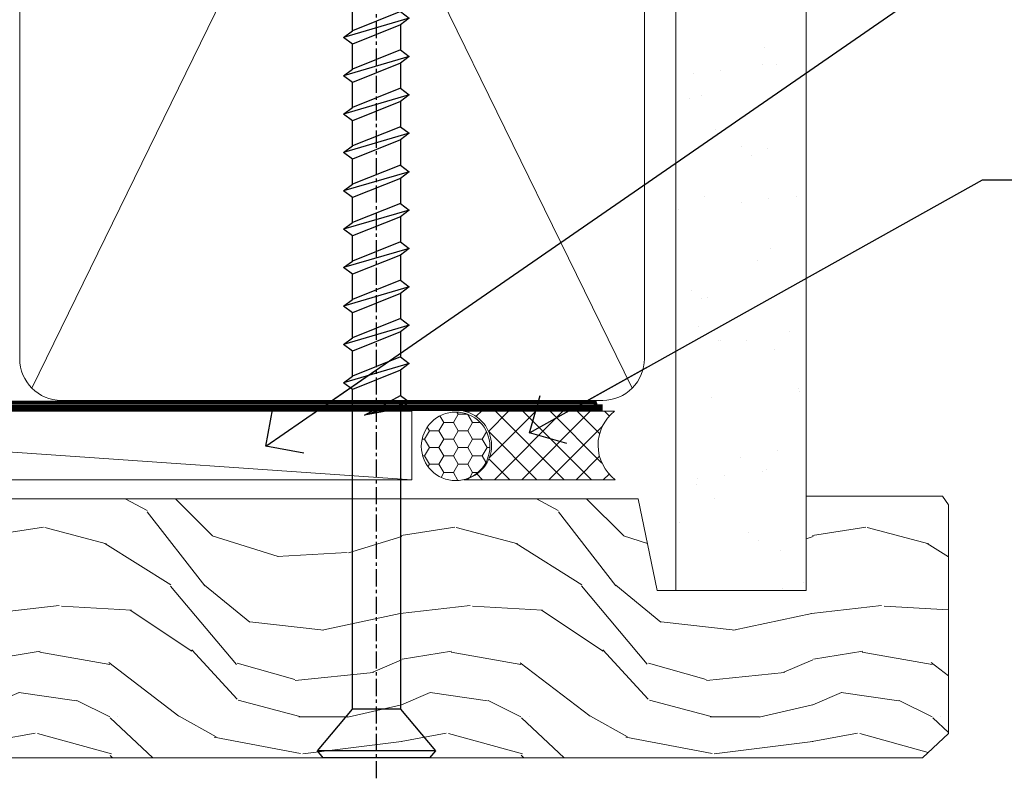
# Model space of a CAD drawing. Units: millimetres. Extents: x -33 to 416903, y -1009 to 1143.
# Drawn here: x 3223 to 3295, y 539 to 594 of the extents above; entities that cross this region are included whole.
import ezdxf
from ezdxf import colors
from ezdxf.entities.mleader import LeaderData, LeaderLine
from ezdxf.math import Vec2, Vec3

# ---------------------------------------------------------------- set-up
doc = ezdxf.new("R2010")
doc.units = ezdxf.units.MM
doc.linetypes.add('CENTER', pattern=[2, 1.25, -0.25, 0.25, -0.25])
doc.linetypes.add('Dashed', pattern=[564.4444465637206, 282.2222232818604, -282.2222232818602])
doc.layers.add('Aluminium Systems Ltd Joinery Detail', color=7, linetype='Continuous')
doc.layers.add('Aluminium Systems Ltd Notes', color=7, linetype='Continuous')
doc.styles.get("Standard").update_dxf_attribs({"font": 'arial.ttf'})

# ---------------------------------------------------------------- blocks, each defined once
blk = doc.blocks.new('WS10G75Csk')
at = {"linetype": 'CENTER'}
blk.add_line((-3.552713678800501e-15, 1.5), (8.063310919100374e-14, -76.5), dxfattribs=at)
for p, q in [((-4.299999999999986, -0.5), (4.299999999999979, -0.5)), ((-1.750000000000004, -3.538971661115241), (1.749999999999996, -3.538971661115241)), ((-2.399999999999782, -25.95520833333329), (0.8749999999999964, -25.00000000000001)), ((-1.750000000000259, -28.27054350069149), (1.750000000000139, -26.87054350069101)), ((-2.399999999999782, -28.75520833333327), (2.400000000000201, -27.35520833333327)), ((-1.749999999999321, -29.23987316597536), (1.750000000000139, -27.83987316597526)), ((-2.399999999999782, -31.55520833333327), (2.400000000000201, -30.15520833333326)), ((-1.750000000000259, -31.07054350069149), (1.750000000000139, -29.67054350069101)), ((-1.74999999999935, -32.03987316597536), (1.750000000000139, -30.63987316597526)), ((-2.39999999999981, -34.35520833333325), (2.400000000000201, -32.95520833333325)), ((-1.750000000000259, -33.87054350069147), (1.750000000000139, -32.47054350069099)), ((-1.74999999999935, -34.83987316597534), (1.750000000000139, -33.43987316597524)), ((-2.399999999999611, -37.15520833333319), (2.400000000000372, -35.75520833333319)), ((-1.750000000000089, -36.67054350069141), (1.750000000000309, -35.27054350069093)), ((-1.749999999999179, -37.63987316597528), (1.750000000000309, -36.23987316597518)), ((-1.750000000000089, -39.47054350069139), (1.750000000000309, -38.07054350069092)), ((-2.399999999999611, -39.95520833333318), (2.400000000000372, -38.55520833333317)), ((-1.749999999999179, -40.43987316597526), (1.750000000000309, -39.03987316597517)), ((-1.749999999999918, -42.27054350069133), (1.75000000000048, -40.87054350069086)), ((-2.399999999999441, -42.75520833333312), (2.400000000000542, -41.35520833333311)), ((-1.74999999999898, -43.2398731659752), (1.75000000000048, -41.83987316597511)), ((-1.749999999999918, -45.07054350069133), (1.75000000000048, -43.67054350069085)), ((-2.399999999999441, -45.55520833333311), (2.400000000000542, -44.15520833333311)), ((-1.749999999999009, -46.0398731659752), (1.75000000000048, -44.6398731659751)), ((-1.749999999999918, -47.87054350069131), (1.75000000000048, -46.47054350069084)), ((-2.399999999999469, -48.3552083333331), (2.400000000000542, -46.95520833333309)), ((-1.749999999999009, -48.83987316597518), (1.75000000000048, -47.43987316597509)), ((-1.749999999999748, -50.67054350069125), (1.75000000000065, -49.27054350069078)), ((-2.39999999999927, -51.15520833333304), (2.400000000000713, -49.75520833333303)), ((-1.749999999998838, -51.63987316597512), (1.75000000000065, -50.23987316597503)), ((-1.749999999999748, -53.47054350069124), (1.75000000000065, -52.07054350069076)), ((-2.39999999999927, -53.95520833333302), (2.400000000000713, -52.55520833333301)), ((-1.749999999998838, -54.43987316597511), (1.75000000000065, -53.03987316597501)), ((-1.749999999999549, -56.27054350069116), (1.750000000000849, -54.87054350069069)), ((-2.3999999999991, -56.75520833333294), (2.400000000000912, -55.35520833333294)), ((-1.749999999998639, -57.23987316597503), (1.750000000000821, -55.83987316597494)), ((-2.3999999999991, -59.55520833333294), (2.400000000000883, -58.15520833333294)), ((-1.749999999999577, -59.07054350069116), (1.750000000000821, -57.67054350069068)), ((-1.749999999998639, -60.03987316597503), (1.750000000000821, -58.63987316597493)), ((-2.3999999999991, -62.35520833333293), (2.400000000000883, -60.95520833333292)), ((-1.749999999999577, -61.87054350069114), (1.750000000000821, -60.47054350069067)), ((-1.749999999998668, -62.83987316597501), (1.750000000000821, -61.43987316597492)), ((-2.399999999998929, -65.15520833333287), (2.400000000001054, -63.75520833333286)), ((-1.749999999999378, -64.67054350069108), (1.750000000000991, -63.27054350069061)), ((-1.749999999998469, -65.63987316597496), (1.750000000000991, -64.23987316597486)), ((-1.749999999999378, -67.47054350069106), (1.750000000000991, -66.07054350069059)), ((-2.399999999998929, -67.95520833333285), (2.400000000001054, -66.55520833333284)), ((-1.749999999998469, -68.43987316597494), (1.750000000000991, -67.03987316597484)), ((-1.313985900019194, -70.09613786069895), (1.629463898622472, -68.918757941242)), ((-1.668317768355625, -70.54180101577019), (2.077115195077166, -69.44938306810228)), ((-1.079397868451739, -70.9716323133562), (1.338553068846888, -70.00445193843652)), ((-0.2665186709056435, -72.93294294568062), (0.9009437932724573, -72.59243306029533))]:
    blk.add_line(p, q)
blk.add_lwpolyline([(-1.079397868451739, -70.9716323133562), (-1.668317768355625, -70.54180101577019), (-1.313985900019194, -70.09613786069895), (-1.749999999998497, -68.46891108675973), (-1.749999999998497, -68.43987316597473), (-2.39999999999856, -67.95520833333273), (-1.749999999998725, -67.47054350069067), (-1.749999999998668, -65.63987316597479), (-2.39999999999873, -65.15520833333281), (-1.749999999998895, -64.67054350069073), (-1.749999999998668, -62.83987316597479), (-2.39999999999873, -62.35520833333281), (-1.749999999998895, -61.87054350069074), (-1.749999999998838, -60.03987316597487), (-2.399999999998929, -59.55520833333289), (-1.749999999999094, -59.07054350069082), (-1.749999999998838, -57.23987316597488), (-2.399999999998929, -56.75520833333289), (-1.749999999999094, -56.27054350069082), (-1.749999999999009, -54.43987316597494), (-2.3999999999991, -53.95520833333296), (-1.749999999999265, -53.47054350069089), (-1.749999999999009, -51.63987316597496), (-2.3999999999991, -51.15520833333296), (-1.749999999999265, -50.6705435006909), (-1.749999999999208, -48.83987316597502), (-2.39999999999927, -48.35520833333304), (-1.749999999999435, -47.87054350069097), (-1.749999999999179, -46.03987316597503), (-2.39999999999927, -45.55520833333304), (-1.749999999999464, -45.07054350069097), (-1.749999999999378, -43.2398731659751), (-2.399999999999441, -42.75520833333312), (-1.749999999999634, -42.27054350069105), (-1.749999999999378, -40.43987316597511), (-2.399999999999441, -39.95520833333312), (-1.749999999999634, -39.47054350069105), (-1.749999999999577, -37.63987316597517), (-2.399999999999611, -37.15520833333319), (-1.749999999999805, -36.67054350069112), (-1.749999999999549, -34.83987316597518), (-2.399999999999611, -34.3552083333332), (-1.749999999999805, -33.87054350069113), (-1.749999999999748, -32.03987316597525), (-2.399999999999782, -31.55520833333327), (-1.749999999999975, -31.07054350069119), (-1.749999999999748, -29.23987316597525), (-2.399999999999782, -28.75520833333327), (-1.749999999999975, -28.2705435006912), (-1.749999999999719, -26.43987316597527), (-2.399999999999782, -25.95520833333329), (-1.749999999999975, -25.47054350069122), (-1.750000000000004, -3.538971661115241), (-4.299999999999986, -0.5), (-3.880450184411362, 0), (3.880450184411355, 0), (4.299999999999979, -0.5), (1.749999999999996, -3.538971661115241), (1.749999999999968, -26.87054350069107), (2.400000000000031, -27.35520833333332), (1.749999999999968, -27.83987316597531), (1.750000000000139, -29.67054350069101), (2.400000000000201, -30.15520833333326), (1.750000000000139, -30.63987316597525), (1.750000000000139, -32.47054350069099), (2.400000000000201, -32.95520833333325), (1.750000000000139, -33.43987316597524), (1.750000000000309, -35.27054350069094), (2.400000000000372, -35.75520833333319), (1.750000000000309, -36.23987316597518), (1.750000000000309, -38.07054350069092), (2.400000000000372, -38.55520833333317), (1.750000000000309, -39.03987316597516), (1.75000000000048, -40.87054350069086), (2.400000000000542, -41.35520833333311), (1.75000000000048, -41.83987316597511), (1.75000000000048, -43.67054350069084), (2.400000000000542, -44.15520833333309), (1.75000000000048, -44.63987316597508), (1.75000000000065, -46.47054350069079), (2.400000000000713, -46.95520833333303), (1.75000000000065, -47.43987316597503), (1.75000000000065, -49.27054350069076), (2.400000000000713, -49.75520833333302), (1.75000000000065, -50.23987316597501), (1.750000000000849, -52.07054350069072), (2.400000000000912, -52.55520833333296), (1.750000000000849, -53.03987316597495), (1.750000000000849, -54.87054350069069), (2.400000000000912, -55.35520833333294), (1.750000000000849, -55.83987316597494), (1.75000000000102, -57.67054350069064), (2.400000000001082, -58.15520833333288), (1.75000000000102, -58.63987316597488), (1.75000000000102, -60.47054350069061), (2.400000000001082, -60.95520833333286), (1.75000000000102, -61.43987316597484), (1.75000000000119, -63.27054350069055), (2.400000000001253, -63.7552083333328), (1.75000000000119, -64.2398731659748), (1.75000000000119, -66.07054350069053), (2.400000000001253, -66.55520833333279), (1.75000000000119, -67.03987316597478), (1.750000000001332, -68.46891108674984), (1.629463898622472, -68.918757941242), (2.077115195077166, -69.44938306810228), (1.338553068846888, -70.00445193843652), (0.7891405777295937, -72.05488726959922), (0.9009437932724573, -72.59243306029532), (0.4982297479540101, -73.14058126679373), (8.171241461241152e-14, -75.00000000000001)], close=True)
for points in [[(-1.749999999999975, -25.47054350069122), (0.874999999999968, -25.00000000000001), (-1.749999999999719, -26.43987316597527)], [(0.7891405777295937, -72.05488726959922), (-0.2665186709056435, -72.93294294568062), (0.4982297479540101, -73.14058126679373)]]:
    blk.add_lwpolyline(points)
blk = doc.blocks.new('Fibre Cement Sheet CC AL40 Liner')
at = {"layer": 'Aluminium Systems Ltd Joinery Detail', "lineweight": 5}
h = blk.add_hatch(dxfattribs=at)
h.set_pattern_fill('HONEY', color=0, scale=0.2211125000000359, angle=360, style=0)
h.set_pattern_definition([(0, (-467.2968173981271, -268.0209684003876), (1.053048281250171, 0.6079775633750983), [0.7020321875001139, -1.404064375000228]), (120, (-467.2968173981271, -268.0209684003876), (-1.053048155438884, 0.6079777812866397), [0.7020321875001014, -1.404064375000203]), (59.99999999999994, (-467.2968173981271, -268.0209684003876), (1.258112869470804e-07, 1.215955344661738), [-1.404064375000228, 0.7020321875001139])])
edge = h.paths.add_edge_path()
edge.add_arc((53.03313549045379, 2.930632996629356), 2.5, 180.0000000000001, 360.00000000000006, ccw=False)
edge.add_arc((53.03313549045379, 2.930632996629356), 2.5, 0, 180.0000000000001, ccw=False)
h = blk.add_hatch(dxfattribs=at)
h.set_pattern_fill('NET', color=0, scale=0.4422249999999999, angle=225, style=0)
h.set_pattern_definition([(315, (-1834.756068851379, 4373.742029692472), (-0.9928234407849511, -0.9928234407849515), []), (225, (-1834.756068851379, 4373.742029692472), (-0.9928234407849515, 0.9928234407849511), [])])
edge = h.paths.add_edge_path()
edge.add_line((64.6329394713789, 5.493939559486535), (53.89000265160212, 5.50049401839351))
edge.add_arc((53.05360412471646, 3.03563206050967), 2.602903564714436, 283.05461229937526, 431.25644836746125, ccw=False)
edge.add_line((53.64154716697112, 0.500000000001819), (64.67755503615945, 0.500000000001819))
edge.add_arc((66.58170116402243, 3.014180606629452), 3.153866927914105, 128.1626499734255, 232.8610770962096, ccw=False)
h = blk.add_hatch(dxfattribs=at)
h.set_pattern_fill('WOOD-3', color=0, scale=97.5, angle=30, style=0, pattern_type=2)
h.set_pattern_definition([(4.763599999999828, (490.9232648602861, -7171.838047056798), (-330.0000283895876, -29.9997459798375), [3.612479999999951, -357.6353699999959]), (348.6901, (494.5232648602855, -7171.538047056797), (120.0000225669286, -29.9999289648483), [4.58912999999999, -148.3814699999997]), (314.9999999999999, (499.0232648602855, -7172.438047056795), (-3.306523113702664e-14, -30.00000928346856), [3.39411, -39.03228]), (313.1523999999999, (501.4232648602861, -7174.838047056798), (420.0000850164654, -449.9999261252569), [6.579509999999999, -651.37185]), (347.0054000000001, (505.9232648602861, -7179.638047056799), (-270.0000230324819, 59.99992732735074), [4.002509999999999, -396.2474099999998]), (360, (509.8232648602866, -7180.538047056797), (29.99999999999997, -30.00000000000003), [7.5, -22.5]), (9.462299999999765, (517.3232648602866, -7180.538047056797), (-150.0000232108592, -29.99994417607295), [3.649649999999993, -178.8332099999998]), (5.710599999999713, (490.9232648602861, -7179.938047056795), (-269.9999827048756, -30.00003943998845), [3.014969999999958, -298.4813099999965]), (360, (493.9232648602861, -7179.638047056799), (29.99999999999997, -30.00000000000003), [4.5, -25.5]), (331.6992, (498.4232648602861, -7179.638047056799), (329.9998535928922, -180.0002662262795), [4.429439999999992, -438.5152499999991]), (307.8749999999999, (502.3232648602866, -7181.738047056796), (-120.0000559467582, 149.9999729816166), [6.841049999999986, -335.2115699999996]), (320.7106, (506.5232648602855, -7187.138047056799), (180.0000191874755, -149.9999889572949), [4.263809999999983, -422.1163199999984]), (353.6597999999999, (509.8232648602866, -7189.838047056798), (239.9999820781927, -30.00004736879107), [5.43324, -266.22831]), (11.88869999999988, (515.2232648602844, -7190.438047056795), (-419.9999190314803, -90.00031605746501), [5.82494999999993, -576.669689999991]), (6.709799999999706, (490.9232648602861, -7189.238047056796), (270.0000299325391, 29.99981643732056), [5.135159999999979, -508.3820999999986]), (356.6335, (496.0232648602855, -7188.638047056799), (479.999979659061, -30.00032890063538), [5.10881999999993, -505.7727899999929]), (326.3098999999999, (501.123264860285, -7188.938047056795), (-59.99998673313475, 30.00004003521583), [5.408339999999997, -102.75822]), (312.5103999999999, (505.623264860285, -7191.938047056795), (299.9997215504041, -330.0002602161362), [4.883640000000001, -483.48096]), (345.0686, (508.9232648602861, -7195.538047056797), (330.0000160477658, -89.99990861934462), [4.657259999999932, -461.0679899999934]), (360, (513.423264860286, -7196.738047056796), (29.99999999999997, -30.00000000000003), [3.6, -26.4]), (12.99459999999981, (517.0232648602855, -7196.738047056796), (270.0000230324819, 59.99992732735004), [4.002509999999988, -396.2474099999986]), (360, (500.2232648602844, -7166.738047056796), (29.99999999999997, -30.00000000000003), [0, -30]), (136.8475999999999, (504.4232648602861, -7171.238047056796), (449.9999261252561, -420.0000850164664), [6.579509999999987, -651.3718499999991]), (153.4348999999999, (499.623264860285, -7196.738047056796), (-29.99997473822719, 30.00003928189145), [2.683289999999965, -64.3987499999989]), (171.8698999999998, (497.2232648602844, -7195.538047056797), (-179.9999932938336, 29.99998067446644), [4.242629999999988, -207.8893799999995]), (203.1985999999998, (493.0232648602855, -7194.938047056795), (-149.9999919200123, -60.00003975794547), [2.28473999999997, -226.188449999997]), (333.4349, (504.4232648602861, -7171.238047056796), (29.9999747382272, -30.00003928189145), [3.354089999999999, -63.72794999999999]), (353.2901999999999, (507.4232648602861, -7172.738047056796), (-270.0000299325392, 29.99981643732125), [5.135160000000001, -508.3821000000002]), (10.12469999999981, (512.5232648602855, -7173.338047056798), (509.9999636894718, 90.00025765850859), [8.532869999999988, -844.7548799999987]), (10.30479999999971, (490.9232648602861, -7168.538047056797), (180.0000288254371, 29.99984626607953), [3.354089999999962, -332.0560799999968]), (344.4759, (494.2232648602844, -7167.938047056795), (-330.0000307388759, 89.99993332816857), [5.604449999999995, -554.8417799999994]), (317.1211, (499.623264860285, -7169.438047056795), (-390.0000237882238, 359.9999925974296), [5.731499999999942, -567.4176899999926]), (325.3047999999999, (503.8232648602866, -7173.338047056798), (299.9998277696255, -210.000258287834), [4.743419999999994, -469.5982199999992]), (350.5377, (507.7232648602844, -7176.038047056797), (150.0000232108592, -29.99994417607323), [5.474489999999984, -177.0083999999995]), (6.581899999999838, (513.123264860285, -7176.938047056795), (-510.0000431378999, -59.99960101098861), [7.851749999999976, -777.3233999999969]), (8.130099999999889, (490.9232648602861, -7176.038047056797), (-179.9999932938336, -29.99998067446629), [4.242629999999979, -207.8893799999992]), (348.6901, (495.123264860285, -7175.438047056795), (120.0000225669286, -29.9999289648483), [4.58912999999999, -148.3814699999997]), (317.4895999999999, (499.623264860285, -7176.338047056798), (-330.0002602161357, 299.9997215504046), [4.88364, -483.4809599999999]), (314.9999999999999, (503.2232648602844, -7179.638047056799), (-3.306523113702664e-14, -30.00000928346856), [5.51544, -36.91098]), (342.646, (507.123264860285, -7183.538047056797), (-390.0000605729049, 119.999835067774), [5.02892999999992, -497.8627199999924]), (3.366499999999665, (511.9232648602861, -7185.038047056797), (-479.999979659061, -30.00032890063396), [5.108819999999973, -505.7727899999978]), (17.10269999999988, (517.0232648602855, -7184.738047056796), (300.0000519287099, 89.99986480290859), [4.080449999999997, -403.9636799999997]), (8.746199999999785, (490.9232648602861, -7183.538047056797), (209.9999800906905, 30.00012591172568), [3.945869999999951, -390.6425099999937]), (345.0686, (494.8232648602866, -7182.938047056795), (330.0000160477658, -89.99990861934462), [4.657259999999932, -461.0679899999934]), (327.9946, (499.3232648602866, -7184.138047056799), (-149.9999683436264, 90.000033161331), [5.66039999999999, -277.3590599999995]), (310.1009, (504.123264860285, -7187.138047056799), (-329.9999417935546, 390.0000578863894), [7.451849999999999, -737.7326999999999]), (344.0546, (508.9232648602861, -7192.838047056798), (-120.0000037995646, 29.99999667889151), [4.368060000000001, -214.03524]), (6.008999999999793, (513.123264860285, -7194.038047056797), (299.9999925271812, 29.99997952445504), [5.731499999999953, -567.4176899999941]), (23.19859999999977, (518.8232648602866, -7193.438047056795), (149.9999919200123, 60.00003975794549), [2.284739999999997, -226.1884499999996]), (9.462299999999765, (490.9232648602861, -7192.538047056797), (-150.0000232108592, -29.99994417607295), [3.649649999999993, -178.8332099999998]), (349.9919999999998, (494.5232648602855, -7191.938047056795), (329.9999866372434, -60.00010416469986), [5.178809999999964, -512.7014999999955]), (322.5946, (499.623264860285, -7192.838047056798), (389.9997739494009, -300.000298578452), [6.42026999999999, -635.6077499999994]), (330.9453999999999, (504.7232648602844, -7166.738047056796), (210.0000115370904, -120.0000008159787), [3.08868, -305.78022]), (349.2156999999999, (507.4232648602861, -7168.238047056796), (-479.999985110828, 90.00001649037998), [6.413279999999975, -634.9134899999973]), (7.124999999999709, (513.7232648602844, -7169.438047056795), (-210.0000113953586, -29.99994845681877), [7.256039999999998, -234.6117])])
h.paths.add_polyline_path([(88.9841052209913, -18.01406915316875), (87.1047672501536, -19.78105676352061), (-7.092708733004031, -19.78103584622113), (-7.092735075063331, -0.8999895100805588), (66.36221465788276, -0.9000104273800389), (67.73221146590822, -7.57313517435432), (78.60938899838402, -7.57313517435432), (78.60938899838402, -0.6999980563778081), (88.5467637512138, -0.6999980563778081), (88.98410522098948, -1.327233581852852)])
at = {"layer": 'Aluminium Systems Ltd Joinery Detail', "color": 0, "lineweight": 5}
blk.add_line((-22.73037865382719, 5.50049401839351), (49.8341654989618, 0.500000000001819), dxfattribs=at)
for points in [[(-22.73037865382719, 5.50049401839351), (49.83416549895361, 5.50049401839351), (49.8341654989618, 0.500000000001819), (-22.73037865383128, 0.500000000001819)], [(88.5467637512138, -0.6999980563778081), (78.60938899838402, -0.6999980563778081), (78.60938899838402, -7.57313517435432), (67.73221146590822, -7.57313517435432), (66.36221465788282, -0.8999999687312084), (-7.092735075063274, -0.8999999687312084), (-7.092708733004031, -19.78105676352061), (87.1047672501536, -19.78105676352061), (88.9841052209913, -18.01406915316875), (88.98410522098948, -1.327233581852852)]]:
    blk.add_lwpolyline(points, close=True, dxfattribs=at)
blk.add_lwpolyline([(53.6161965475244, 5.505638252509016), (64.6329394713789, 5.493939559486535, 0.4915106188759529), (64.67755503615945, 0.500000000001819), (53.64154716697112, 0.500000000001819, 0.8101017670941715)], format="xyb", close=True, dxfattribs=at)
at = {"layer": 'Aluminium Systems Ltd Joinery Detail', "color": 0, "lineweight": 5, "ltscale": 0.12}
blk.add_circle((53.03313549045379, 2.930632996629356), 2.5, dxfattribs=at)
at = {"layer": 'Aluminium Systems Ltd Joinery Detail', "color": 0, "rotation": 180}
blk.add_blockref('WS10G75Csk', (47.25640906386724, -19.78452526860747, -1.000000000000011), dxfattribs=at)
blk = doc.blocks.new('_Open90')
at = {"color": 0, "linetype": 'ByBlock', "lineweight": -2}
for p, q in [((-0.5, 0.5), (0, 0)), ((0, 0), (-2.439666651745029, 0)), ((0, 0), (-0.5, -0.5))]:
    blk.add_line(p, q, dxfattribs=at)
blk = doc.blocks.new('90mm Framing Head CC')
at = {"layer": 'Aluminium Systems Ltd Joinery Detail'}
h = blk.add_hatch(dxfattribs=at)
h.set_pattern_fill('AR-SAND', color=0, scale=0.15)
h.set_pattern_definition([(37.50000000000001, (61.66049999999956, 88.74500000000046), (-0.2400046943976069, 7.341198559940135), [0, -5.791200000000001, 0, -6.476999999999999, 0, -6.191249999999999]), (7.499999999999991, (61.66049999999956, 88.74500000000046), (6.74284924707004, 10.75237650852531), [0, -3.124199999999989, 0, -5.219699999999978, 0, -2.000249999999989]), (327.5, (56.97419999999948, 88.74500000000046), (11.86488555362187, 0.02155777017818536), [0, -1.905, 0, -6.858, 0, -8.9535]), (317.5, (56.97419999999948, 88.74500000000046), (11.45334678708446, 3.343939848858243), [0, -0.9524999999999999, 0, -4.495799999999999, 0, -5.1435])])
h.paths.add_polyline_path([(180.6136284965058, 88.77083214757897), (171.1136391138482, 88.77083214757897), (171.1136391138488, -47.32775725855242), (180.6136284965063, -47.32775725855242)])
at = {"layer": 'Aluminium Systems Ltd Joinery Detail', "color": 0, "lineweight": 5}
for p, q in [((124.1251953553808, -32.57602347560749), (167.9234566986624, 57.00872400970741)), ((124.156780866489, 56.83465201547335), (167.9234566986624, -32.57602347560749))]:
    blk.add_line(p, q, dxfattribs=at)
at = {"layer": 'Aluminium Systems Ltd Joinery Detail', "color": 0, "lineweight": 5, "elevation": 1.000000000000014}
blk.add_lwpolyline([(171.1136391138482, 88.77083214757897), (171.1136391138488, -47.32775725855242), (180.6136284965063, -47.32775725855242), (180.6136284965058, 88.77083214757897)], dxfattribs=at)
at = {"layer": 'Aluminium Systems Ltd Joinery Detail', "color": 0, "linetype": 'Dashed', "lineweight": 5, "ltscale": 0.01, "const_width": 0.25, "elevation": 0.25}
blk.add_lwpolyline([(79.76741611105064, 88.09570524321919), (79.76838801660631, -30.42770456154437, 0.4175702237706115), (82.91930208207407, -33.61188268707599), (165.3356062361571, -33.6039375219865, 0.8591327104487766), (165.4728671864981, -33.94403179512517, 0.00905533045714731)], format="xyb", dxfattribs=at)
at = {"layer": 'Aluminium Systems Ltd Joinery Detail', "color": 0, "linetype": 'CENTER', "lineweight": 5, "ltscale": 3, "const_width": 0.5, "elevation": 0.5}
blk.add_lwpolyline([(79.36830193081079, 82.75883188046976), (79.36883064616336, -30.42744648484802, 0.4209157528546889), (82.93271877258235, -33.99656746675862), (165.7748797079018, -33.99656746675862)], format="xyb", dxfattribs=at)
at = {"layer": 'Aluminium Systems Ltd Joinery Detail', "color": 0, "lineweight": 5}
for points in [[(168.8134264280378, -28.5274391957231), (168.8134264280377, 54.86014701894703, 0.4142135623732923), (165.774879707902, 57.89869373908152), (126.2737723461404, 57.89869373908152, 0.3681854241386793), (123.2352256260055, 54.65186167894592), (123.2352256260055, -28.5274391957231)], [(168.8134264280378, 52.7518543898201), (168.8134264280378, -30.42744648484802, -0.4142135623730958), (165.7748797079024, -33.46599320498387), (126.2737723461409, -33.46599320498387, -0.4142135623730941), (123.2352256260055, -30.42744648484802), (123.2352256260055, 52.75185438982101)]]:
    blk.add_lwpolyline(points, format="xyb", dxfattribs=at)
blk = doc.blocks.new('Liner Head Text AL40')
at = {"layer": 'Aluminium Systems Ltd Notes', "color": 3, "lineweight": 5, "ltscale": 0.12}
ml = blk.add_multileader_mtext('Standard', dxfattribs=at)
ml.set_content('FIXINGS 150 FROM CORNERS AND 450 CENTRES', color=3)
ml.set_leader_properties(color=8)
ml.set_arrow_properties(name='OPEN90')
ml.build(insert=Vec2(0, 0))
ml.multileader.update_dxf_attribs({"text_left_attachment_type": 2, "text_right_attachment_type": 2})
ctx = ml.context
ctx.base_point, ctx.plane_origin = Vec3(14.19518965898476, 72.99658405795572, -1.000000000000014), Vec3(-210.3718602345575, -58.0415211225004, -1.000000000000014)
ctx.left_attachment, ctx.right_attachment = 2, 2
notes = []
notes.append((ctx, [(0, (1, 1, 0), (9.730354156774865, 72.99658405795572, -1.000000000000014), (1, 0), 4.464835502209894, [(0, [(-30.7742712718582, 54.38472543850003, -1.000000000000014)], 0, [])])]))
ctx.mtext.insert, ctx.mtext.width, ctx.mtext.line_spacing_style, ctx.mtext.flow_direction = Vec3(16.19518965898487, 82.3299173912892, -1.000000000000014), 55.16606061165112, 2, 5
ml = blk.add_multileader_mtext('Standard', dxfattribs=at)
ml.set_content('TEMPORARY FLAT PACKERS REMOVED FROM HEAD AFTER FIXING', color=3)
ml.set_leader_properties(color=8)
ml.set_arrow_properties(name='OPEN90')
ml.build(insert=Vec2(0, 0))
ml.multileader.update_dxf_attribs({"text_left_attachment_type": 2, "text_right_attachment_type": 2})
ctx = ml.context
ctx.base_point, ctx.plane_origin = Vec3(14.19518965898476, 51.35635006022221, -1.000000000000014), Vec3(-133.2863188025362, 168.9020168785873, -1.000000000000014)
ctx.left_attachment, ctx.right_attachment = 2, 2
notes.append((ctx, [(0, (1, 1, 0), (9.730354156774865, 51.35635006022221, -1.000000000000014), (1, 0), 4.464835502209894, [(0, [(-42.57162787507013, 15.21955316024923, -1.000000000000014)], 0, [])])]))
ctx.mtext.insert, ctx.mtext.width, ctx.mtext.defined_height, ctx.mtext.line_spacing_style, ctx.mtext.flow_direction = Vec3(16.19518965898476, 60.68968339355554, -1.000000000000014), 101.6537517503709, 9.448686068864237, 2, 5
ml = blk.add_multileader_mtext('Standard', dxfattribs=at)
ml.set_content('WATER RESISTANT\\PAIRSEAL ON PEF ROD', color=3)
ml.set_leader_properties(color=8)
ml.set_arrow_properties(name='OPEN90')
ml.build(insert=Vec2(0, 0))
ml.multileader.update_dxf_attribs({"text_left_attachment_type": 2, "text_right_attachment_type": 2})
ctx = ml.context
ctx.base_point, ctx.plane_origin = Vec3(14.19518965898476, 34.64665442085879, -1.000000000000014), Vec3(-144.9782377858878, 3.254790904285983, -1.000000000000014)
ctx.left_attachment, ctx.right_attachment = 2, 2
notes.append((ctx, [(0, (1, 1, 0), (9.730354156774865, 34.64665442085879, -1.000000000000014), (1, 0), 4.464835502209894, [(0, [(-23.3218422455252, 16.19505848051904, -1.000000000000014)], 0, [])])]))
ctx.mtext.insert, ctx.mtext.width, ctx.mtext.line_spacing_style, ctx.mtext.flow_direction = Vec3(16.19518965898465, 40.64665442085879, -1.000000000000014), 79.86544210516695, 2, 5
for ctx, leaders in notes:
    for number, flags, end, landing, length, lines in leaders:
        leader = LeaderData()
        leader.index, (leader.has_last_leader_line, leader.has_dogleg_vector, leader.attachment_direction) = number, flags
        leader.last_leader_point, leader.dogleg_vector, leader.dogleg_length = Vec3(end), Vec3(landing), length
        for number, points, colour, breaks in lines:
            line = LeaderLine()
            line.index, line.vertices, line.color, line.breaks = number, Vec3.list(points), colors.encode_raw_color(colour), breaks
            leader.lines.append(line)
        ctx.leaders.append(leader)

msp = doc.modelspace()

# ---------------------------------------------------------------- block references
at = {"layer": 'Aluminium Systems Ltd Joinery Detail', "color": 0, "linetype": 'Dashed'}
msp.add_blockref('90mm Framing Head CC', (3099.999999999997, 599.9999928017205), dxfattribs=at)
at = {"layer": 'Aluminium Systems Ltd Joinery Detail'}
msp.add_blockref('Fibre Cement Sheet CC AL40 Liner', (3202.004269674093, 560.2453707175227, 1.000000000000014), dxfattribs=at)
at = {"layer": 'Aluminium Systems Ltd Notes', "linetype": 'Dashed'}
msp.add_blockref('Liner Head Text AL40', (3283.75967158974, 547.9688229286548, 1), dxfattribs=at)

doc.saveas('drawing.dxf')
